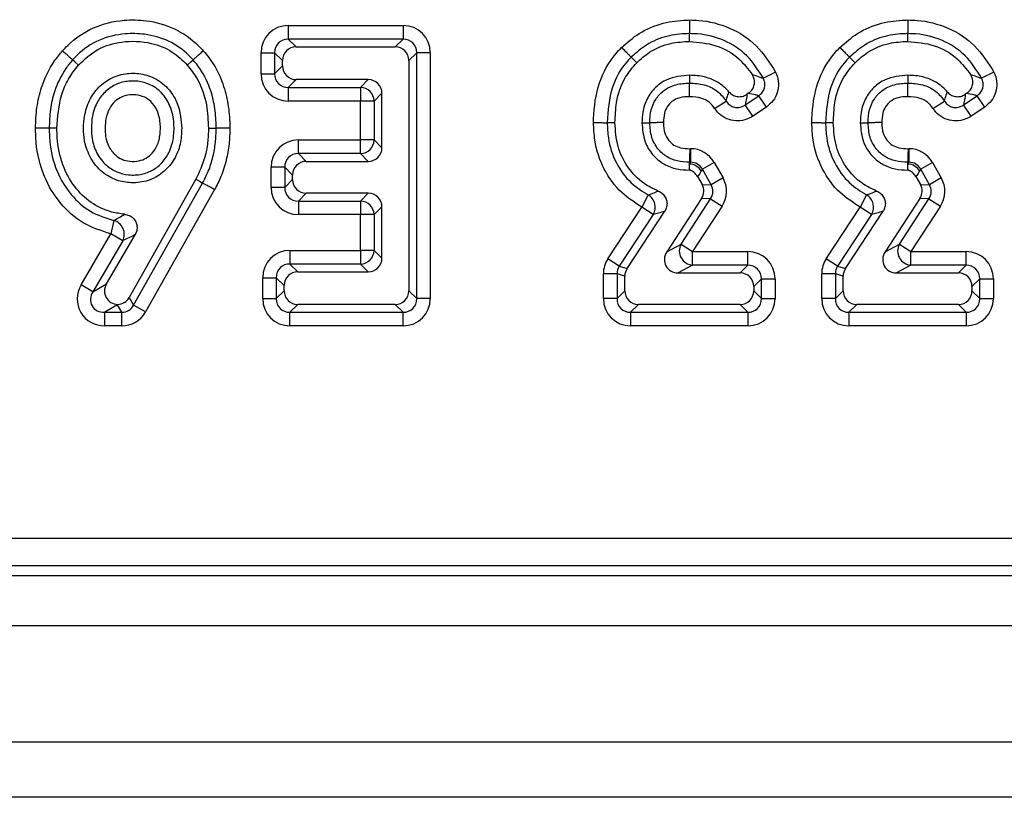
# Model space of a CAD drawing. Units: millimetres. Extents: x 75 to 2144, y 25 to 1460.
# Drawn here: x 880 to 915, y 770 to 798 of the extents above; entities that cross this region are included whole.
import ezdxf

# ---------------------------------------------------------------- set-up
doc = ezdxf.new("R2010")
doc.units = ezdxf.units.MM
doc.header["$LTSCALE"] = 5
doc.linetypes.add('SLD-Solid', pattern=[0])

msp = doc.modelspace()

# ---------------------------------------------------------------- linework, layer by layer
at = {"color": 7, "linetype": 'SLD-Solid', "lineweight": 25}
for p, q in [((889.41119, 797.4875), (893.54938, 797.4875)), ((889.41119, 797.4875), (889.41119, 796.9951)), ((893.54938, 797.4875), (893.54938, 796.9951)), ((889.41119, 796.9951), (889.69099, 796.7153)), ((893.54938, 796.9951), (889.41119, 796.9951)), ((893.26958, 796.7153), (893.54938, 796.9951)), ((888.42638, 796.5027), (888.91879, 796.5027)), ((888.42638, 795.74814), (888.42638, 796.5027)), ((889.19859, 796.2229), (888.91879, 796.5027)), ((888.91879, 796.5027), (888.91879, 795.74814)), ((889.69099, 796.7153), (893.26958, 796.7153)), ((894.04179, 796.5027), (893.76199, 796.2229)), ((894.04179, 787.63321), (894.04179, 796.5027)), ((894.53419, 796.5027), (894.04179, 796.5027)), ((894.53419, 796.5027), (894.53419, 787.63321)), ((888.91879, 795.74814), (889.19859, 796.02794)), ((889.19859, 796.02794), (889.19859, 796.2229)), ((893.76199, 796.2229), (893.76199, 787.91301)), ((888.42638, 795.74814), (888.91879, 795.74814)), ((903.88524, 795.69287), (903.88541, 795.41287)), ((906.98799, 795.80491), (906.54799, 795.58387)), ((911.76155, 795.69287), (911.76172, 795.41287)), ((914.8643, 795.80491), (914.4243, 795.58387)), ((889.69099, 795.53553), (889.41119, 795.25573)), ((892.29651, 795.53553), (889.69099, 795.53553)), ((892.01671, 795.25573), (892.29651, 795.53553)), ((889.41119, 795.25573), (892.01671, 795.25573)), ((889.41119, 795.25573), (889.41119, 794.76333)), ((892.01671, 795.25573), (892.01671, 794.76333)), ((892.78891, 795.04313), (892.50911, 794.76333)), ((892.78891, 793.0779), (892.78891, 795.04313)), ((905.89326, 794.62319), (906.38382, 794.95494)), ((906.01301, 795.04195), (905.95845, 795.00504)), ((906.65966, 794.54705), (906.38382, 794.95494)), ((913.76957, 794.62319), (914.26014, 794.95494)), ((913.88932, 795.04195), (913.83476, 795.00504)), ((914.53598, 794.54705), (914.26014, 794.95494)), ((892.01671, 794.76333), (889.41119, 794.76333)), ((892.50911, 794.76333), (892.01671, 794.76333)), ((892.01671, 793.3577), (892.01671, 794.76333)), ((892.50911, 794.76333), (892.50911, 793.3577)), ((904.79064, 794.49603), (905.20403, 794.76355)), ((906.1691, 794.2153), (905.89326, 794.62319)), ((912.66695, 794.49603), (913.08034, 794.76355)), ((914.04541, 794.2153), (913.76957, 794.62319)), ((906.65966, 794.54705), (906.1691, 794.2153)), ((914.53598, 794.54705), (914.04541, 794.2153)), ((902.17035, 793.98162), (902.4504, 793.9819)), ((910.04666, 793.98162), (910.32671, 793.9819)), ((889.77498, 792.86529), (889.77498, 793.3577)), ((889.77498, 793.3577), (892.01671, 793.3577)), ((892.01671, 792.86529), (892.01671, 793.3577)), ((892.50911, 793.3577), (892.01671, 793.3577)), ((892.50911, 793.3577), (892.78891, 793.0779)), ((889.77498, 792.86529), (890.05478, 792.58549)), ((892.01671, 792.86529), (889.77498, 792.86529)), ((892.29651, 792.58549), (892.01671, 792.86529)), ((903.89299, 793.04352), (903.92121, 793.04352)), ((903.92121, 793.04352), (903.92121, 792.55112)), ((911.76931, 793.04352), (911.79752, 793.04352)), ((911.79752, 793.04352), (911.79752, 792.55112)), ((890.05478, 792.58549), (892.29651, 792.58549)), ((903.87911, 792.27132), (903.88297, 792.48564)), ((903.88297, 792.48564), (903.88414, 792.55112)), ((903.88297, 792.48564), (903.92121, 792.55112)), ((903.92121, 792.55112), (903.88414, 792.55112)), ((904.77892, 792.54263), (904.35006, 792.30067)), ((904.77892, 792.54263), (905.09284, 791.98622)), ((911.75543, 792.27132), (911.75928, 792.48564)), ((911.75928, 792.48564), (911.76046, 792.55112)), ((911.75928, 792.48564), (911.79752, 792.55112)), ((911.79752, 792.55112), (911.76046, 792.55112)), ((912.65523, 792.54263), (912.22637, 792.30067)), ((912.65523, 792.54263), (912.96915, 791.98622)), ((889.28257, 792.37289), (888.79017, 792.37289)), ((888.79017, 791.64727), (888.79017, 792.37289)), ((889.56237, 792.09309), (889.28257, 792.37289)), ((889.28257, 792.37289), (889.28257, 791.64727)), ((904.35006, 792.30067), (904.31182, 792.23519)), ((904.66399, 791.74426), (904.35006, 792.30067)), ((912.22637, 792.30067), (912.18814, 792.23519)), ((912.5403, 791.74426), (912.22637, 792.30067)), ((886.07434, 791.93881), (883.66645, 787.67105)), ((883.82985, 787.39125), (886.31925, 791.80348)), ((889.28257, 791.64727), (889.56237, 791.92707)), ((889.56237, 791.92707), (889.56237, 792.09309)), ((904.1766, 792.03871), (904.33676, 791.75484)), ((904.33676, 791.75484), (904.66399, 791.74426)), ((905.09284, 791.98622), (904.66399, 791.74426)), ((912.05291, 792.03871), (912.21307, 791.75484)), ((912.21307, 791.75484), (912.5403, 791.74426)), ((912.96915, 791.98622), (912.5403, 791.74426)), ((886.75024, 791.56532), (884.2587, 787.14929)), ((889.28257, 791.64727), (888.79017, 791.64727)), ((890.05478, 791.43466), (889.77498, 791.15486)), ((892.29651, 791.43466), (890.05478, 791.43466)), ((892.01671, 791.15486), (892.29651, 791.43466)), ((889.77498, 791.15486), (892.01671, 791.15486)), ((889.77498, 791.15486), (889.77498, 790.66246)), ((892.01671, 791.15486), (892.01671, 790.66246)), ((902.39534, 791.37234), (902.16598, 790.93661)), ((904.32024, 791.24373), (903.06359, 789.31852)), ((903.58036, 789.59832), (904.64747, 791.23315)), ((904.64747, 791.23315), (904.32024, 791.24373)), ((904.64747, 791.23315), (905.0598, 790.96401)), ((910.27165, 791.37234), (910.04229, 790.93661)), ((912.19655, 791.24373), (910.9399, 789.31852)), ((911.45667, 789.59832), (912.52378, 791.23315)), ((912.52378, 791.23315), (912.19655, 791.24373)), ((912.52378, 791.23315), (912.93612, 790.96401)), ((892.78891, 790.94226), (892.50911, 790.66246)), ((892.78891, 789.09278), (892.78891, 790.94226)), ((900.93853, 789.06841), (902.16598, 790.93661)), ((901.62986, 788.71434), (902.99063, 790.78546)), ((902.5775, 790.66623), (902.16598, 790.93661)), ((905.0598, 790.96401), (903.99269, 789.32917)), ((908.81484, 789.06841), (910.04229, 790.93661)), ((909.50617, 788.71434), (910.86694, 790.78546)), ((910.45382, 790.66623), (910.04229, 790.93661)), ((912.93612, 790.96401), (911.86901, 789.32917)), ((883.115, 790.45223), (883.01062, 789.97102)), ((892.01671, 790.66246), (889.77498, 790.66246)), ((892.01671, 789.37258), (892.01671, 790.66246)), ((892.50911, 790.66246), (892.01671, 790.66246)), ((892.50911, 790.66246), (892.50911, 789.37258)), ((902.5775, 790.66623), (901.35006, 788.79803)), ((910.45382, 790.66623), (909.22637, 788.79803)), ((881.93847, 788.12852), (883.01062, 789.97102)), ((883.43622, 789.72337), (882.36407, 787.88087)), ((882.85061, 788.16066), (883.88527, 789.93875)), ((883.43622, 789.72337), (883.01062, 789.97102)), ((889.47113, 789.37258), (892.01671, 789.37258)), ((889.47113, 789.37258), (889.47113, 788.88018)), ((892.01671, 789.37258), (892.01671, 788.88018)), ((892.50911, 789.37258), (892.01671, 789.37258)), ((892.50911, 789.37258), (892.78891, 789.09278)), ((903.06359, 789.31852), (903.58036, 789.59832)), ((903.58036, 789.59832), (903.99269, 789.32917)), ((903.99269, 788.83677), (903.99269, 789.32917)), ((903.99269, 789.32917), (905.98659, 789.32917)), ((905.98659, 788.83677), (905.98659, 789.32917)), ((910.9399, 789.31852), (911.45667, 789.59832)), ((911.45667, 789.59832), (911.86901, 789.32917)), ((911.86901, 788.83677), (911.86901, 789.32917)), ((911.86901, 789.32917), (913.8629, 789.32917)), ((913.8629, 788.83677), (913.8629, 789.32917)), ((901.35006, 788.79803), (900.93853, 789.06841)), ((909.22637, 788.79803), (908.81484, 789.06841)), ((889.47113, 788.88018), (889.75093, 788.60038)), ((892.01671, 788.88018), (889.47113, 788.88018)), ((889.75093, 788.60038), (892.29651, 788.60038)), ((892.29651, 788.60038), (892.01671, 788.88018)), ((901.35006, 788.79803), (901.62986, 788.71434)), ((903.99269, 788.83677), (903.47593, 788.55697)), ((903.47593, 788.55697), (905.70679, 788.55697)), ((905.98659, 788.83677), (903.99269, 788.83677)), ((905.70679, 788.55697), (905.98659, 788.83677)), ((909.22637, 788.79803), (909.50617, 788.71434)), ((911.86901, 788.83677), (911.35224, 788.55697)), ((911.35224, 788.55697), (913.5831, 788.55697)), ((913.8629, 788.83677), (911.86901, 788.83677)), ((913.5831, 788.55697), (913.8629, 788.83677)), ((888.48633, 788.38777), (888.97873, 788.38777)), ((888.48633, 787.63321), (888.48633, 788.38777)), ((889.25853, 788.10797), (888.97873, 788.38777)), ((888.97873, 788.38777), (888.97873, 787.63321)), ((900.77678, 787.63321), (900.77678, 788.52765)), ((901.26918, 788.52765), (900.77678, 788.52765)), ((901.26918, 788.52765), (901.26918, 787.63321)), ((901.54898, 788.44395), (901.26918, 788.52765)), ((901.54898, 787.91301), (901.54898, 788.44395)), ((906.47899, 788.34437), (906.19919, 788.06457)), ((906.47899, 787.63321), (906.47899, 788.34437)), ((906.47899, 788.34437), (906.97139, 788.34437)), ((906.97139, 788.34437), (906.97139, 787.63321)), ((908.65309, 787.63321), (908.65309, 788.52765)), ((909.14549, 788.52765), (908.65309, 788.52765)), ((909.14549, 788.52765), (909.14549, 787.63321)), ((909.42529, 788.44395), (909.14549, 788.52765)), ((909.42529, 787.91301), (909.42529, 788.44395)), ((914.3553, 788.34437), (914.0755, 788.06457)), ((914.3553, 787.63321), (914.3553, 788.34437)), ((914.3553, 788.34437), (914.84771, 788.34437)), ((914.84771, 788.34437), (914.84771, 787.63321)), ((882.36407, 787.88087), (881.93847, 788.12852)), ((882.36407, 787.88087), (882.85061, 788.16066)), ((888.97873, 787.63321), (889.25853, 787.91301)), ((889.25853, 787.91301), (889.25853, 788.10797)), ((893.76199, 787.91301), (894.04179, 787.63321)), ((901.26918, 787.63321), (901.54898, 787.91301)), ((906.19919, 788.06457), (906.19919, 787.91301)), ((906.19919, 787.91301), (906.47899, 787.63321)), ((909.14549, 787.63321), (909.42529, 787.91301)), ((914.0755, 788.06457), (914.0755, 787.91301)), ((914.0755, 787.91301), (914.3553, 787.63321)), ((883.66645, 787.67105), (883.82985, 787.39125)), ((888.48633, 787.63321), (888.97873, 787.63321)), ((894.53419, 787.63321), (894.04179, 787.63321)), ((901.26918, 787.63321), (900.77678, 787.63321)), ((906.47899, 787.63321), (906.97139, 787.63321)), ((909.14549, 787.63321), (908.65309, 787.63321)), ((914.3553, 787.63321), (914.84771, 787.63321)), ((883.2473, 787.40399), (882.78966, 787.14081)), ((882.78966, 787.14081), (883.40099, 787.14081)), ((882.78966, 786.6484), (882.78966, 787.14081)), ((883.40099, 787.14081), (883.2473, 787.40399)), ((883.40099, 786.6484), (883.40099, 787.14081)), ((884.2587, 787.14929), (883.82985, 787.39125)), ((889.75093, 787.42061), (889.47113, 787.14081)), ((889.47113, 787.14081), (893.54938, 787.14081)), ((889.47113, 786.6484), (889.47113, 787.14081)), ((893.26958, 787.42061), (889.75093, 787.42061)), ((893.54938, 787.14081), (893.26958, 787.42061)), ((893.54938, 786.6484), (893.54938, 787.14081)), ((902.04138, 787.42061), (901.76158, 787.14081)), ((901.76158, 787.14081), (905.98659, 787.14081)), ((901.76158, 787.14081), (901.76158, 786.6484)), ((905.70679, 787.42061), (902.04138, 787.42061)), ((905.98659, 787.14081), (905.70679, 787.42061)), ((905.98659, 787.14081), (905.98659, 786.6484)), ((909.9177, 787.42061), (909.6379, 787.14081)), ((909.6379, 787.14081), (913.8629, 787.14081)), ((909.6379, 787.14081), (909.6379, 786.6484)), ((913.5831, 787.42061), (909.9177, 787.42061)), ((913.8629, 787.14081), (913.5831, 787.42061)), ((913.8629, 787.14081), (913.8629, 786.6484)), ((883.40099, 786.6484), (882.78966, 786.6484)), ((893.54938, 786.6484), (889.47113, 786.6484)), ((905.98659, 786.6484), (901.76158, 786.6484)), ((913.8629, 786.6484), (909.6379, 786.6484)), ((839.082, 778.98834), (1137.77445, 778.98834)), ((1137.77445, 777.99214), (839.082, 777.99214)), ((838.72442, 777.63456), (1138.13203, 777.63456)), ((238.92823, 775.83456), (1237.92823, 775.83456)), ((238.92823, 771.63456), (1237.92823, 771.63456)), ((1226.42823, 769.63456), (230.42823, 769.63456))]:
    msp.add_line(p, q, dxfattribs=at)
at = {"color": 7, "linetype": 'SLD-Solid', "lineweight": 25, "flags": 128}
for points in [[(903.88778, 796.91572), (903.88662, 797.09208), (903.88594, 797.19558)], [(911.76409, 796.91572), (911.76293, 797.09208), (911.76225, 797.19558)], [(881.83938, 796.06307), (881.70731, 796.18002), (881.62981, 796.24865)], [(885.76641, 796.06203), (885.89798, 796.1795), (885.9752, 796.24844)], [(901.98024, 796.14593), (901.85596, 796.27106), (901.78302, 796.34449)], [(909.85656, 796.14593), (909.73227, 796.27106), (909.65934, 796.34449)], [(901.1956, 793.98131), (901.01924, 793.98164), (900.91574, 793.98183)], [(909.07191, 793.98131), (908.89555, 793.98164), (908.79206, 793.98183)], [(881.06398, 793.78013), (880.88761, 793.7808), (880.78412, 793.7812)], [(886.53052, 793.78218), (886.70687, 793.78182), (886.81036, 793.78162)], [(886.07434, 791.93881), (886.22868, 791.85353), (886.31925, 791.80348)]]:
    msp.add_lwpolyline(points, dxfattribs=at)
at = {"color": 7, "linetype": 'SLD-Solid', "lineweight": 25}
for centre, radius, start, end in [((891.99891, 794.74553), 0.51051, 1.99808, 88.00192), ((891.99891, 793.3755), 0.51051, 271.99808, 358.00192), ((903.87346, 791.97696), 0.50877, 30.501993, 88.929494), ((911.74977, 791.97696), 0.50877, 30.501993, 88.929494), ((891.99891, 790.64466), 0.51051, 1.99808, 88.00192), ((902.13972, 790.92984), 0.51103, 328.946411, 59.985695), ((910.01603, 790.92984), 0.51103, 328.946411, 59.985695), ((882.98038, 789.95769), 0.51254, 332.794234, 74.7729), ((891.99891, 789.39038), 0.51051, 271.99808, 358.00192), ((904.03258, 789.35077), 0.51555, 151.303442, 265.562743), ((911.90889, 789.35077), 0.51555, 151.303442, 265.562743)]:
    msp.add_arc(centre, radius, start, end, dxfattribs=at)
for centre, major_axis, ratio, start_param, end_param in [((889.44181, 796.47208), (-0.72876, 0.72876), 0.97028753, 5.51286627, 7.05350434), ((893.51876, 796.47208), (0.72876, 0.72876), 0.97028753, 5.51286627, 7.05350434), ((889.44181, 796.47208), (0.38571, -0.38571), 0.91662628, 2.37127362, 3.91191169), ((893.51876, 796.47208), (0.38571, 0.38571), 0.91662628, 5.51286627, 7.05350434), ((889.7063, 796.20759), (-0.36438, 0.36438), 0.97028753, 5.51286627, 7.05350434), ((893.25427, 796.20759), (0.36438, 0.36438), 0.97028753, 5.51286627, 7.05350434), ((889.7063, 796.04325), (-0.36438, -0.36438), 0.97028753, 5.51286627, 7.05350434), ((889.44181, 795.77875), (-0.72876, -0.72876), 0.97028753, 5.51286627, 7.05350434), ((889.44181, 795.77875), (0.38571, 0.38571), 0.91662628, 2.37127362, 3.91191169), ((892.2812, 795.02782), (0.36438, 0.36438), 0.97028753, 5.51286627, 7.05350434), ((889.8056, 792.34227), (-0.72876, 0.72876), 0.97028753, 5.51286627, 7.05350434), ((889.8056, 792.34227), (0.38571, -0.38571), 0.91662628, 2.37127362, 3.91191169), ((892.2812, 793.09321), (0.36438, -0.36438), 0.97028753, 5.51286627, 7.05350434), ((903.90332, 792.02809), (0.5147, 0.88135), 0.97978282, 5.7634746, 6.80289601), ((911.77964, 792.02809), (0.5147, 0.88135), 0.97978282, 5.7634746, 6.80289601), ((890.07009, 792.07778), (-0.36438, 0.36438), 0.97028753, 5.51286627, 7.05350434), ((903.90332, 792.02809), (0.26765, 0.45831), 0.94207565, 5.7634746, 6.80289601), ((911.77964, 792.02809), (0.26765, 0.45831), 0.94207565, 5.7634746, 6.80289601), ((890.07009, 791.94238), (-0.36438, -0.36438), 0.97028753, 5.51286627, 7.05350434), ((903.89, 791.51346), (0.51026, -0.01649), 0.97937171, 5.74640517, 6.81996545), ((904.19932, 791.50346), (1.02053, -0.03298), 0.97937171, 5.74640517, 6.81996545), ((911.76631, 791.51346), (0.51026, -0.01649), 0.97937171, 5.74640517, 6.81996545), ((912.07563, 791.50346), (1.02053, -0.03298), 0.97937171, 5.74640517, 6.81996545), ((889.8056, 791.67789), (-0.72876, -0.72876), 0.97028753, 5.51286627, 7.05350434), ((889.8056, 791.67789), (0.38571, 0.38571), 0.91662628, 2.37127362, 3.91191169), ((892.2812, 790.92695), (0.36438, 0.36438), 0.97028753, 5.51286627, 7.05350434), ((904.19932, 791.50346), (0.5311, -0.01717), 0.94095167, 5.74640517, 6.81996545), ((912.07563, 791.50346), (0.5311, -0.01717), 0.94095167, 5.74640517, 6.81996545), ((889.50175, 788.35715), (-0.72876, 0.72876), 0.97028753, 5.51286627, 7.05350434), ((903.5042, 789.06468), (-0.46887, -0.25387), 0.93776048, 5.23601045, 7.33036017), ((905.95597, 788.31375), (0.72876, 0.72876), 0.97028753, 5.51286627, 7.05350434), ((911.38052, 789.06468), (-0.46887, -0.25387), 0.93776048, 5.23601045, 7.33036017), ((913.83228, 788.31375), (0.72876, 0.72876), 0.97028753, 5.51286627, 7.05350434), ((892.2812, 789.10809), (0.36438, -0.36438), 0.97028753, 5.51286627, 7.05350434), ((901.7922, 788.51849), (-0.97415, 0.29139), 0.98348198, 5.99707888, 6.56929173), ((909.66852, 788.51849), (-0.97415, 0.29139), 0.98348198, 5.99707888, 6.56929173), ((889.50175, 788.35715), (0.38571, -0.38571), 0.91662628, 2.37127362, 3.91191169), ((889.76624, 788.09266), (-0.36438, 0.36438), 0.97028753, 5.51286627, 7.05350434), ((901.7922, 788.51849), (0.50303, -0.15047), 0.95228217, 2.85548623, 3.42769908), ((902.05669, 788.43938), (-0.48707, 0.14569), 0.98348198, 5.99707888, 6.56929173), ((905.69148, 788.04926), (0.36438, 0.36438), 0.97028753, 5.51286627, 7.05350434), ((905.95597, 788.31375), (0.38571, 0.38571), 0.91662628, 5.51286627, 7.05350434), ((909.66852, 788.51849), (0.50303, -0.15047), 0.95228217, 2.85548623, 3.42769908), ((909.93301, 788.43938), (-0.48707, 0.14569), 0.98348198, 5.99707888, 6.56929173), ((913.56779, 788.04926), (0.36438, 0.36438), 0.97028753, 5.51286627, 7.05350434), ((913.83228, 788.31375), (0.38571, 0.38571), 0.91662628, 5.51286627, 7.05350434), ((882.8429, 787.66383), (-0.9195, -0.52879), 0.94276634, 5.26012512, 7.30624549), ((882.8429, 787.66383), (0.51087, 0.29379), 0.84842823, 2.11853247, 4.16465284), ((883.30282, 787.92832), (-0.45975, -0.26439), 0.94276634, 5.26012512, 7.26854544), ((889.76624, 787.92832), (-0.36438, -0.36438), 0.97028753, 5.51286627, 7.05350434), ((893.25427, 787.92832), (0.36438, -0.36438), 0.97028753, 5.51286627, 7.05350434), ((902.05669, 787.92832), (-0.36438, -0.36438), 0.97028753, 5.51286627, 7.05350434), ((905.69148, 787.92832), (0.36438, -0.36438), 0.97028753, 5.51286627, 7.05350434), ((909.93301, 787.92832), (-0.36438, -0.36438), 0.97028753, 5.51286627, 7.05350434), ((913.56779, 787.92832), (0.36438, -0.36438), 0.97028753, 5.51286627, 7.05350434), ((883.22866, 787.92832), (0.25735, -0.44068), 0.9797829, 5.8011779, 6.80289276), ((889.50175, 787.66383), (-0.72876, -0.72876), 0.97028753, 5.51286627, 7.05350434), ((889.50175, 787.66383), (0.38571, 0.38571), 0.91662628, 2.37127362, 3.91191169), ((893.51876, 787.66383), (0.38571, -0.38571), 0.91662628, 5.51286627, 7.05350434), ((893.51876, 787.66383), (0.72876, -0.72876), 0.97028753, 5.51286627, 7.05350434), ((901.7922, 787.66383), (-0.72876, -0.72876), 0.97028753, 5.51286627, 7.05350434), ((901.7922, 787.66383), (0.38571, 0.38571), 0.91662628, 2.37127362, 3.91191169), ((905.95597, 787.66383), (0.38571, -0.38571), 0.91662628, 5.51286627, 7.05350434), ((905.95597, 787.66383), (0.72876, -0.72876), 0.97028753, 5.51286627, 7.05350434), ((909.66852, 787.66383), (-0.72876, -0.72876), 0.97028753, 5.51286627, 7.05350434), ((909.66852, 787.66383), (0.38571, 0.38571), 0.91662628, 2.37127362, 3.91191169), ((913.83228, 787.66383), (0.38571, -0.38571), 0.91662628, 5.51286627, 7.05350434), ((913.83228, 787.66383), (0.72876, -0.72876), 0.97028753, 5.51286627, 7.05350434), ((883.2473, 787.89639), (0.17559, 0.65959), 0.25884666, 3.94100516, 3.97870521), ((883.38311, 787.66383), (-0.26765, 0.45832), 0.94207586, 2.6218852, 3.66130011), ((883.38311, 787.66383), (0.51469, -0.88135), 0.9797829, 5.76347785, 6.80289276)]:
    msp.add_ellipse(centre, major_axis=major_axis, ratio=ratio, start_param=start_param, end_param=end_param, dxfattribs=at)
for points, knots in [([(881.261, 796.57525), (881.32349, 796.64194), (881.6414, 796.98119), (882.35814, 797.47015), (883.37231, 797.70598), (884.37711, 797.68685), (885.32926, 797.422), (885.98692, 796.95645), (886.28511, 796.63793), (886.34264, 796.57649)], [0, 0, 0, 0, 0.04808397, 0.244594, 0.44484409, 0.58543502, 0.77046058, 0.95571829, 1, 1, 1, 1]), ([(901.43594, 796.69391), (901.64008, 796.8746), (902.08069, 797.26462), (902.9017, 797.60394), (903.53262, 797.67872), (903.84922, 797.6872), (903.88268, 797.68809)], [0, 0, 0, 0, 0.300688196, 0.64903372, 0.962913034, 1, 1, 1, 1]), ([(903.88268, 797.68809), (903.996, 797.68538), (904.49014, 797.67356), (905.35532, 797.44965), (906.3609, 796.80881), (906.77739, 796.14205), (906.98799, 795.80491)], [0, 0, 0, 0, 0.089093528, 0.388478416, 0.690797158, 1, 1, 1, 1]), ([(903.88268, 797.68809), (903.88272, 797.681), (903.88315, 797.61723), (903.88394, 797.49733), (903.8849, 797.3521), (903.88563, 797.2412), (903.88584, 797.21079), (903.88594, 797.19558)], [0, 0, 0, 0, 0.03062124, 0.27535514, 0.51692707, 0.75846285, 1, 1, 1, 1]), ([(909.31226, 796.69391), (909.51639, 796.8746), (909.95701, 797.26462), (910.77801, 797.60394), (911.40894, 797.67872), (911.72553, 797.6872), (911.75899, 797.68809)], [0, 0, 0, 0, 0.3006882, 0.64903372, 0.96291303, 1, 1, 1, 1]), ([(911.75899, 797.68809), (911.87232, 797.68538), (912.36646, 797.67356), (913.23163, 797.44965), (914.23721, 796.80881), (914.65371, 796.14205), (914.8643, 795.80491)], [0, 0, 0, 0, 0.08909353, 0.38847842, 0.69079716, 1, 1, 1, 1]), ([(911.75899, 797.68809), (911.75904, 797.681), (911.75946, 797.61723), (911.76025, 797.49733), (911.76121, 797.3521), (911.76195, 797.2412), (911.76215, 797.21079), (911.76225, 797.19558)], [0, 0, 0, 0, 0.03062124, 0.27535514, 0.51692707, 0.75846285, 1, 1, 1, 1]), ([(885.9752, 796.24844), (885.92427, 796.30287), (885.67057, 796.57403), (885.1112, 796.9704), (884.29633, 797.19535), (883.43377, 797.21117), (882.56527, 797.01207), (881.95502, 796.59585), (881.68469, 796.30724), (881.62981, 796.24865)], [0, 0, 0, 0, 0.04587096, 0.22852463, 0.41263727, 0.55701835, 0.75663747, 0.95059885, 1, 1, 1, 1]), ([(903.88594, 797.19558), (903.85678, 797.19479), (903.58162, 797.18735), (903.03924, 797.12544), (902.33392, 796.83407), (901.95824, 796.50021), (901.78302, 796.34449)], [0, 0, 0, 0, 0.037610853, 0.354973503, 0.699163365, 1, 1, 1, 1]), ([(906.54799, 795.58387), (906.36797, 795.87285), (906.0122, 796.44399), (905.15009, 796.99265), (904.40797, 797.18325), (903.98344, 797.19328), (903.88594, 797.19558)], [0, 0, 0, 0, 0.3089467, 0.61060473, 0.9105689, 1, 1, 1, 1]), ([(911.76225, 797.19558), (911.73309, 797.19479), (911.45793, 797.18735), (910.91556, 797.12544), (910.21023, 796.83407), (909.83455, 796.50021), (909.65934, 796.34449)], [0, 0, 0, 0, 0.03761085, 0.3549735, 0.69916337, 1, 1, 1, 1]), ([(914.4243, 795.58387), (914.24429, 795.87285), (913.88851, 796.44399), (913.0264, 796.99265), (912.28428, 797.18325), (911.85975, 797.19328), (911.76225, 797.19558)], [0, 0, 0, 0, 0.3089467, 0.61060473, 0.9105689, 1, 1, 1, 1]), ([(881.83938, 796.06307), (882.0609, 796.26988), (882.50557, 796.68503), (883.45516, 796.95079), (884.39601, 796.91506), (885.22533, 796.59065), (885.59402, 796.23045), (885.76641, 796.06203)], [0, 0, 0, 0, 0.20392289, 0.40934955, 0.65133047, 0.83696875, 1, 1, 1, 1]), ([(901.98024, 796.14593), (902.12796, 796.27842), (902.48355, 796.59734), (903.1547, 796.87451), (903.66063, 796.90295), (903.88778, 796.91572)], [0, 0, 0, 0, 0.28138198, 0.67735204, 1, 1, 1, 1]), ([(903.88778, 796.91572), (904.20873, 796.88666), (904.85304, 796.82833), (905.65489, 796.36591), (906.0006, 795.9137), (906.14973, 795.71864)], [0, 0, 0, 0, 0.36078538, 0.72426754, 1, 1, 1, 1]), ([(909.85656, 796.14593), (910.00427, 796.27842), (910.35986, 796.59734), (911.03101, 796.87451), (911.53694, 796.90295), (911.76409, 796.91572)], [0, 0, 0, 0, 0.28138198, 0.67735204, 1, 1, 1, 1]), ([(911.76409, 796.91572), (912.08505, 796.88666), (912.72935, 796.82833), (913.5312, 796.36591), (913.87692, 795.9137), (914.02605, 795.71864)], [0, 0, 0, 0, 0.36078538, 0.72426754, 1, 1, 1, 1]), ([(880.29161, 793.78307), (880.30087, 794.03431), (880.31918, 794.53111), (880.51455, 795.36401), (880.83991, 796.06018), (881.16309, 796.45548), (881.261, 796.57525)], [0, 0, 0, 0, 0.24934719, 0.49306539, 0.84641501, 1, 1, 1, 1]), ([(881.62981, 796.24865), (881.61843, 796.25873), (881.59566, 796.2789), (881.51262, 796.35243), (881.40321, 796.44931), (881.31327, 796.52896), (881.26551, 796.57125), (881.261, 796.57525)], [0, 0, 0, 0, 0.2415001, 0.48299759, 0.72456431, 0.9739702, 1, 1, 1, 1]), ([(885.9752, 796.24844), (885.98654, 796.25857), (886.00923, 796.27882), (886.09196, 796.35269), (886.20066, 796.44973), (886.2902, 796.52966), (886.33777, 796.57214), (886.34264, 796.57649)], [0, 0, 0, 0, 0.241522554, 0.483043197, 0.72461442, 0.971844518, 1, 1, 1, 1]), ([(886.34264, 796.57649), (886.41082, 796.49585), (886.71099, 796.14089), (887.04409, 795.494), (887.25275, 794.66082), (887.29847, 794.1187), (887.30225, 793.82556), (887.30283, 793.78063)], [0, 0, 0, 0, 0.1048841, 0.46172016, 0.70870008, 0.95535418, 1, 1, 1, 1]), ([(900.42324, 793.98276), (900.42418, 794.02982), (900.43386, 794.51478), (900.55571, 795.40348), (901.015, 796.2568), (901.36378, 796.61898), (901.43594, 796.69391)], [0, 0, 0, 0, 0.04766206, 0.49117992, 0.89472838, 1, 1, 1, 1]), ([(901.43594, 796.69391), (901.44117, 796.68865), (901.48611, 796.64341), (901.57056, 796.55839), (901.67272, 796.45554), (901.75088, 796.37686), (901.77231, 796.35528), (901.78302, 796.34449)], [0, 0, 0, 0, 0.03199765, 0.27534657, 0.51691755, 0.7584582, 1, 1, 1, 1]), ([(908.29955, 793.98276), (908.30049, 794.02982), (908.31017, 794.51478), (908.43203, 795.40348), (908.89132, 796.2568), (909.2401, 796.61898), (909.31226, 796.69391)], [0, 0, 0, 0, 0.04766206, 0.49117992, 0.89472838, 1, 1, 1, 1]), ([(909.31226, 796.69391), (909.31748, 796.68865), (909.36242, 796.64341), (909.44687, 796.55839), (909.54903, 796.45554), (909.62719, 796.37686), (909.64862, 796.35528), (909.65934, 796.34449)], [0, 0, 0, 0, 0.03199765, 0.27534657, 0.51691755, 0.7584582, 1, 1, 1, 1]), ([(881.62981, 796.24865), (881.54508, 796.14511), (881.26463, 795.8024), (880.98076, 795.19358), (880.80829, 794.45568), (880.79229, 794.00935), (880.78412, 793.7812)], [0, 0, 0, 0, 0.15049899, 0.49813759, 0.74346369, 1, 1, 1, 1]), ([(881.06398, 793.78013), (881.09215, 794.1917), (881.13417, 794.80546), (881.45925, 795.57032), (881.71086, 795.89647), (881.83938, 796.06307)], [0, 0, 0, 0, 0.49892242, 0.74404495, 1, 1, 1, 1]), ([(885.76641, 796.06203), (885.89131, 795.90199), (886.22271, 795.47737), (886.48791, 794.67845), (886.51716, 794.06315), (886.53052, 793.78218)], [0, 0, 0, 0, 0.2473605, 0.65631657, 1, 1, 1, 1]), ([(886.81036, 793.78162), (886.80982, 793.82285), (886.80637, 794.08855), (886.76574, 794.5745), (886.58296, 795.30772), (886.29423, 795.87152), (886.03493, 796.17786), (885.9752, 796.24844)], [0, 0, 0, 0, 0.04650471, 0.29968158, 0.54758736, 0.895773, 1, 1, 1, 1]), ([(901.78302, 796.34449), (901.72027, 796.2794), (901.4235, 795.97159), (900.99744, 795.18999), (900.94511, 794.4161), (900.91574, 793.98183)], [0, 0, 0, 0, 0.10529149, 0.49792674, 1, 1, 1, 1]), ([(901.1956, 793.98131), (901.20611, 794.22314), (901.23064, 794.78731), (901.47713, 795.5628), (901.83476, 795.97731), (901.98024, 796.14593)], [0, 0, 0, 0, 0.30797909, 0.71848269, 1, 1, 1, 1]), ([(909.65934, 796.34449), (909.59658, 796.2794), (909.29982, 795.97159), (908.87376, 795.18999), (908.82142, 794.4161), (908.79206, 793.98183)], [0, 0, 0, 0, 0.10529149, 0.49792674, 1, 1, 1, 1]), ([(909.07191, 793.98131), (909.08242, 794.22314), (909.10695, 794.78731), (909.35344, 795.5628), (909.71107, 795.97731), (909.85656, 796.14593)], [0, 0, 0, 0, 0.30797909, 0.71848269, 1, 1, 1, 1]), ([(885.56783, 793.7836), (885.54309, 794.07661), (885.50094, 794.57577), (885.13381, 795.19081), (884.66539, 795.58688), (884.09917, 795.7702), (883.51553, 795.77243), (882.9586, 795.59485), (882.50165, 795.22131), (882.17476, 794.72208), (882.00027, 794.03289), (882.02258, 793.29582), (882.30149, 792.61063), (882.72485, 792.13821), (883.25842, 791.86184), (883.84379, 791.78691), (884.4314, 791.88056), (884.9446, 792.19635), (885.31993, 792.64883), (885.5353, 793.19707), (885.5571, 793.5901), (885.56783, 793.7836)], [0, 0, 0, 0, 0.07351895, 0.12524299, 0.1771061, 0.22577832, 0.27290548, 0.32324521, 0.3706416, 0.41982007, 0.47193205, 0.54876087, 0.60245227, 0.65639759, 0.70613757, 0.75135227, 0.80408861, 0.85378965, 0.90060559, 0.95106403, 1, 1, 1, 1]), ([(903.88524, 795.69287), (903.6035, 795.66721), (903.15219, 795.62611), (902.636, 795.26726), (902.33307, 794.8552), (902.18926, 794.4049), (902.17599, 794.10798), (902.17035, 793.98162)], [0, 0, 0, 0, 0.30546762, 0.48932558, 0.67304957, 0.86085641, 1, 1, 1, 1]), ([(905.3057, 795.09608), (905.26921, 795.13706), (905.09788, 795.32954), (904.71715, 795.56811), (904.25021, 795.67987), (903.97861, 795.68954), (903.88524, 795.69287)], [0, 0, 0, 0, 0.10364734, 0.48674262, 0.82353368, 1, 1, 1, 1]), ([(906.01301, 795.04195), (906.05623, 795.07765), (906.14269, 795.1491), (906.21782, 795.30255), (906.23923, 795.46799), (906.21044, 795.61199), (906.1666, 795.68901), (906.14973, 795.71864)], [0, 0, 0, 0, 0.21848934, 0.43713585, 0.65236912, 0.8662868, 1, 1, 1, 1]), ([(906.14973, 795.71864), (906.15597, 795.71665), (906.24907, 795.68701), (906.38467, 795.63846), (906.50574, 795.59799), (906.54799, 795.58387)], [0, 0, 0, 0, 0.04463286, 0.66663987, 1, 1, 1, 1]), ([(906.98799, 795.80491), (907.00125, 795.77648), (907.06067, 795.64913), (907.11164, 795.3982), (907.06802, 795.06711), (906.91824, 794.76084), (906.74584, 794.6183), (906.65966, 794.54705)], [0, 0, 0, 0, 0.06650745, 0.29795335, 0.53003396, 0.76508713, 1, 1, 1, 1]), ([(911.76155, 795.69287), (911.47981, 795.66721), (911.0285, 795.62611), (910.51231, 795.26726), (910.20938, 794.8552), (910.06557, 794.4049), (910.05231, 794.10798), (910.04666, 793.98162)], [0, 0, 0, 0, 0.30546762, 0.48932558, 0.67304957, 0.86085641, 1, 1, 1, 1]), ([(913.18201, 795.09608), (913.14552, 795.13706), (912.97419, 795.32954), (912.59346, 795.56811), (912.12652, 795.67987), (911.85493, 795.68954), (911.76155, 795.69287)], [0, 0, 0, 0, 0.103647341, 0.48674262, 0.823533676, 1, 1, 1, 1]), ([(913.88932, 795.04195), (913.93254, 795.07765), (914.019, 795.1491), (914.09413, 795.30255), (914.11555, 795.46799), (914.08675, 795.61199), (914.04291, 795.68901), (914.02605, 795.71864)], [0, 0, 0, 0, 0.21848934, 0.43713585, 0.65236912, 0.8662868, 1, 1, 1, 1]), ([(914.02605, 795.71864), (914.03228, 795.71665), (914.12539, 795.68701), (914.26098, 795.63846), (914.38205, 795.59799), (914.4243, 795.58387)], [0, 0, 0, 0, 0.04463286, 0.66663987, 1, 1, 1, 1]), ([(914.8643, 795.80491), (914.87756, 795.77648), (914.93698, 795.64913), (914.98795, 795.3982), (914.94433, 795.06711), (914.79455, 794.76084), (914.62215, 794.6183), (914.53598, 794.54705)], [0, 0, 0, 0, 0.06650745, 0.29795335, 0.53003396, 0.76508713, 1, 1, 1, 1]), ([(882.30644, 793.78142), (882.31266, 793.92642), (882.3271, 794.26345), (882.49938, 794.73543), (882.81451, 795.13397), (883.20427, 795.39422), (883.65008, 795.49691), (884.11891, 795.47759), (884.59929, 795.29799), (884.99031, 794.91702), (885.24014, 794.39435), (885.29778, 793.91412), (885.27561, 793.4136), (885.16761, 792.96854), (884.88796, 792.54461), (884.54011, 792.25626), (884.11227, 792.09744), (883.65801, 792.07912), (883.20997, 792.18254), (882.80297, 792.45112), (882.48078, 792.8702), (882.32353, 793.34831), (882.31137, 793.65639), (882.30644, 793.78142)], [0, 0, 0, 0, 0.0430419, 0.10004202, 0.14578485, 0.19226525, 0.2364178, 0.27953764, 0.33036736, 0.38517833, 0.4374399, 0.49984278, 0.52663724, 0.58653446, 0.63314714, 0.67534796, 0.71878993, 0.76634728, 0.80867604, 0.85345649, 0.90849445, 0.9628669, 1, 1, 1, 1]), ([(902.4504, 793.9819), (902.4592, 794.13928), (902.47553, 794.43125), (902.64944, 794.83492), (902.94883, 795.17101), (903.38816, 795.38439), (903.72127, 795.40347), (903.88541, 795.41287)], [0, 0, 0, 0, 0.20539781, 0.38105048, 0.56500758, 0.78565488, 1, 1, 1, 1]), ([(903.88541, 795.41287), (903.90726, 795.41211), (904.10802, 795.40514), (904.46531, 795.35977), (904.91696, 795.13439), (905.10863, 794.88678), (905.20403, 794.76355)], [0, 0, 0, 0, 0.04281884, 0.39338904, 0.69808581, 1, 1, 1, 1]), ([(903.88571, 794.92012), (903.88571, 794.92556), (903.88567, 794.98939), (903.8856, 795.10967), (903.88551, 795.25633), (903.88544, 795.36725), (903.88542, 795.39766), (903.88541, 795.41287)], [0, 0, 0, 0, 0.02347486, 0.27554257, 0.51709617, 0.75854613, 1, 1, 1, 1]), ([(906.38382, 794.95494), (906.42844, 794.9899), (906.51693, 795.05923), (906.59475, 795.21301), (906.61542, 795.38027), (906.58669, 795.50608), (906.55511, 795.56955), (906.54799, 795.58387)], [0, 0, 0, 0, 0.23716613, 0.47032451, 0.70001701, 0.93229928, 1, 1, 1, 1]), ([(910.32671, 793.9819), (910.33551, 794.13928), (910.35184, 794.43125), (910.52575, 794.83492), (910.82514, 795.17101), (911.26447, 795.38439), (911.59758, 795.40347), (911.76172, 795.41287)], [0, 0, 0, 0, 0.20539781, 0.38105048, 0.56500758, 0.78565488, 1, 1, 1, 1]), ([(911.76172, 795.41287), (911.78357, 795.41211), (911.98434, 795.40514), (912.34162, 795.35977), (912.79328, 795.13439), (912.98495, 794.88678), (913.08034, 794.76355)], [0, 0, 0, 0, 0.04281884, 0.39338904, 0.69808581, 1, 1, 1, 1]), ([(911.76203, 794.92012), (911.76202, 794.92556), (911.76198, 794.98939), (911.76191, 795.10967), (911.76182, 795.25633), (911.76175, 795.36725), (911.76173, 795.39766), (911.76172, 795.41287)], [0, 0, 0, 0, 0.02347486, 0.27554257, 0.51709617, 0.75854613, 1, 1, 1, 1]), ([(914.26014, 794.95494), (914.30476, 794.9899), (914.39324, 795.05923), (914.47106, 795.21301), (914.49173, 795.38027), (914.46301, 795.50608), (914.43143, 795.56955), (914.4243, 795.58387)], [0, 0, 0, 0, 0.23716613, 0.47032451, 0.70001701, 0.93229928, 1, 1, 1, 1]), ([(882.8285, 794.12451), (882.86239, 794.24808), (882.92663, 794.48233), (883.14242, 794.75517), (883.40357, 794.93429), (883.69862, 794.99974), (884.00876, 794.98844), (884.32881, 794.87256), (884.58796, 794.61515), (884.763, 794.24169), (884.8029, 793.88164), (884.78649, 793.49944), (884.71105, 793.17508), (884.51813, 792.8817), (884.29282, 792.69145), (884.00893, 792.58715), (883.70613, 792.57645), (883.40693, 792.64261), (883.13833, 792.82551), (882.92115, 793.11047), (882.7758, 793.56706), (882.80825, 793.91026), (882.8285, 794.12451)], [0, 0, 0, 0, 0.05436584, 0.10306489, 0.14544589, 0.18754822, 0.23001961, 0.27717978, 0.3296381, 0.3818611, 0.45111769, 0.48212373, 0.54591182, 0.59053768, 0.63033197, 0.67012025, 0.71761606, 0.75838772, 0.79915942, 0.85404138, 0.90888291, 1, 1, 1, 1]), ([(905.20403, 794.76355), (905.21524, 794.79652), (905.25318, 794.90802), (905.28399, 795.01836), (905.3057, 795.09608)], [0, 0, 0, 0, 0.295646262, 1, 1, 1, 1]), ([(905.3057, 795.09608), (905.34564, 795.05691), (905.42555, 794.97856), (905.58573, 794.92), (905.7526, 794.91566), (905.87871, 794.95521), (905.94171, 794.99458), (905.95845, 795.00504)], [0, 0, 0, 0, 0.23107281, 0.46229047, 0.69041821, 0.91775352, 1, 1, 1, 1]), ([(905.95845, 795.00504), (905.95766, 794.99942), (905.94534, 794.91169), (905.92527, 794.78545), (905.90083, 794.66156), (905.89326, 794.62319)], [0, 0, 0, 0, 0.04511152, 0.70418308, 1, 1, 1, 1]), ([(906.38382, 794.95494), (906.34357, 794.96535), (906.22302, 794.99655), (906.09697, 795.02379), (906.01301, 795.04195)], [0, 0, 0, 0, 0.33394173, 1, 1, 1, 1]), ([(913.08034, 794.76355), (913.09156, 794.79652), (913.1295, 794.90802), (913.16031, 795.01836), (913.18201, 795.09608)], [0, 0, 0, 0, 0.29564626, 1, 1, 1, 1]), ([(913.18201, 795.09608), (913.22195, 795.05691), (913.30186, 794.97856), (913.46204, 794.92), (913.62892, 794.91566), (913.75502, 794.95521), (913.81802, 794.99458), (913.83476, 795.00504)], [0, 0, 0, 0, 0.23107281, 0.46229047, 0.69041821, 0.91775352, 1, 1, 1, 1]), ([(913.83476, 795.00504), (913.83397, 794.99942), (913.82166, 794.91169), (913.80158, 794.78545), (913.77714, 794.66156), (913.76957, 794.62319)], [0, 0, 0, 0, 0.04511152, 0.70418308, 1, 1, 1, 1]), ([(914.26014, 794.95494), (914.21988, 794.96535), (914.09933, 794.99655), (913.97328, 795.02379), (913.88932, 795.04195)], [0, 0, 0, 0, 0.33394173, 1, 1, 1, 1]), ([(903.88571, 794.92012), (903.76561, 794.91441), (903.54142, 794.90375), (903.25335, 794.76998), (903.06973, 794.56254), (902.95802, 794.29717), (902.94865, 794.09755), (902.94325, 793.98239)], [0, 0, 0, 0, 0.23634384, 0.44117762, 0.60763117, 0.77365662, 1, 1, 1, 1]), ([(904.79064, 794.49603), (904.72957, 794.57605), (904.60714, 794.73647), (904.284, 794.89565), (904.03458, 794.91098), (903.88571, 794.92012)], [0, 0, 0, 0, 0.28638081, 0.57408351, 1, 1, 1, 1]), ([(905.20403, 794.76355), (905.23816, 794.71758), (905.30566, 794.62665), (905.45817, 794.54405), (905.62497, 794.51987), (905.77685, 794.55103), (905.85826, 794.60149), (905.89326, 794.62319)], [0, 0, 0, 0, 0.21669225, 0.42855627, 0.63536479, 0.84326166, 1, 1, 1, 1]), ([(911.76203, 794.92012), (911.64192, 794.91441), (911.41773, 794.90375), (911.12966, 794.76998), (910.94604, 794.56254), (910.83433, 794.29717), (910.82497, 794.09755), (910.81956, 793.98239)], [0, 0, 0, 0, 0.23634384, 0.44117762, 0.60763117, 0.77365662, 1, 1, 1, 1]), ([(912.66695, 794.49603), (912.60588, 794.57605), (912.48345, 794.73647), (912.16031, 794.89565), (911.91089, 794.91098), (911.76203, 794.92012)], [0, 0, 0, 0, 0.28638081, 0.57408351, 1, 1, 1, 1]), ([(913.08034, 794.76355), (913.11447, 794.71758), (913.18197, 794.62665), (913.33448, 794.54405), (913.50129, 794.51987), (913.65316, 794.55103), (913.73457, 794.60149), (913.76957, 794.62319)], [0, 0, 0, 0, 0.21669225, 0.42855627, 0.63536479, 0.84326166, 1, 1, 1, 1]), ([(906.1691, 794.2153), (906.09941, 794.17496), (905.93532, 794.08), (905.63385, 794.02612), (905.30396, 794.07538), (904.99987, 794.23202), (904.86036, 794.40805), (904.79064, 794.49603)], [0, 0, 0, 0, 0.15396299, 0.36251605, 0.57264091, 0.78640352, 1, 1, 1, 1]), ([(914.04541, 794.2153), (913.97572, 794.17496), (913.81163, 794.08), (913.51016, 794.02612), (913.18027, 794.07538), (912.87618, 794.23202), (912.73668, 794.40805), (912.66695, 794.49603)], [0, 0, 0, 0, 0.15396299, 0.36251605, 0.57264091, 0.78640352, 1, 1, 1, 1]), ([(900.42324, 793.98276), (900.4307, 793.98274), (900.49447, 793.98262), (900.6143, 793.9824), (900.75922, 793.98213), (900.87012, 793.98192), (900.90054, 793.98186), (900.91574, 793.98183)], [0, 0, 0, 0, 0.03220076, 0.275345699, 0.516916472, 0.758457678, 1, 1, 1, 1]), ([(902.16598, 790.93661), (901.91327, 791.09718), (901.36045, 791.44844), (900.75295, 792.29619), (900.45467, 793.19517), (900.43162, 793.77284), (900.42324, 793.98276)], [0, 0, 0, 0, 0.24228346, 0.530019759, 0.829211658, 1, 1, 1, 1]), ([(900.91574, 793.98183), (900.92293, 793.79739), (900.94239, 793.29842), (901.19722, 792.52637), (901.71357, 791.80533), (902.18202, 791.50782), (902.39534, 791.37234)], [0, 0, 0, 0, 0.17549228, 0.47476423, 0.76081701, 1, 1, 1, 1]), ([(902.75855, 791.51439), (902.57909, 791.59973), (902.1501, 791.80372), (901.6279, 792.3624), (901.25078, 793.12765), (901.21428, 793.69236), (901.1956, 793.98131)], [0, 0, 0, 0, 0.1912256, 0.45711689, 0.72221585, 1, 1, 1, 1]), ([(902.17035, 793.98162), (902.18916, 793.74712), (902.22237, 793.33311), (902.53223, 792.81451), (902.93708, 792.47094), (903.41112, 792.29531), (903.72854, 792.27904), (903.87911, 792.27132)], [0, 0, 0, 0, 0.25660877, 0.45306329, 0.64972249, 0.83383732, 1, 1, 1, 1]), ([(902.94325, 793.98239), (902.93815, 793.98238), (902.87429, 793.98232), (902.75391, 793.9822), (902.60695, 793.98205), (902.49603, 793.98194), (902.46561, 793.98191), (902.4504, 793.9819)], [0, 0, 0, 0, 0.02202324, 0.2756434, 0.5171829, 0.75858893, 1, 1, 1, 1]), ([(903.88414, 792.55112), (903.73386, 792.55929), (903.44866, 792.5748), (903.04437, 792.73943), (902.71749, 793.03671), (902.48408, 793.46807), (902.46205, 793.80423), (902.4504, 793.9819)], [0, 0, 0, 0, 0.19690658, 0.37368151, 0.56150786, 0.76824621, 1, 1, 1, 1]), ([(902.94325, 793.98239), (902.94368, 793.9726), (902.9492, 793.84659), (902.96723, 793.61902), (903.11214, 793.34799), (903.3132, 793.16205), (903.58246, 793.05699), (903.78057, 793.0484), (903.89299, 793.04352)], [0, 0, 0, 0, 0.01933937, 0.24893943, 0.4423375, 0.61078274, 0.77914154, 1, 1, 1, 1]), ([(908.29955, 793.98276), (908.30701, 793.98274), (908.37078, 793.98262), (908.49061, 793.9824), (908.63553, 793.98213), (908.74644, 793.98192), (908.77685, 793.98186), (908.79206, 793.98183)], [0, 0, 0, 0, 0.03220076, 0.2753457, 0.51691647, 0.75845768, 1, 1, 1, 1]), ([(910.04229, 790.93661), (909.78958, 791.09718), (909.23676, 791.44844), (908.62927, 792.29619), (908.33099, 793.19517), (908.30793, 793.77284), (908.29955, 793.98276)], [0, 0, 0, 0, 0.24228346, 0.530019759, 0.829211658, 1, 1, 1, 1]), ([(908.79206, 793.98183), (908.79925, 793.79739), (908.8187, 793.29842), (909.07353, 792.52637), (909.58988, 791.80533), (910.05833, 791.50782), (910.27165, 791.37234)], [0, 0, 0, 0, 0.175492278, 0.474764234, 0.760817011, 1, 1, 1, 1]), ([(910.63486, 791.51439), (910.4554, 791.59973), (910.02641, 791.80372), (909.50421, 792.3624), (909.12709, 793.12765), (909.09059, 793.69236), (909.07191, 793.98131)], [0, 0, 0, 0, 0.1912256, 0.45711689, 0.72221585, 1, 1, 1, 1]), ([(910.04666, 793.98162), (910.06547, 793.74712), (910.09869, 793.33311), (910.40854, 792.81451), (910.81339, 792.47094), (911.28744, 792.29531), (911.60485, 792.27904), (911.75543, 792.27132)], [0, 0, 0, 0, 0.25660877, 0.45306329, 0.64972249, 0.83383732, 1, 1, 1, 1]), ([(910.81956, 793.98239), (910.81446, 793.98238), (910.7506, 793.98232), (910.63022, 793.9822), (910.48326, 793.98205), (910.37234, 793.98194), (910.34192, 793.98191), (910.32671, 793.9819)], [0, 0, 0, 0, 0.02202324, 0.2756434, 0.5171829, 0.75858893, 1, 1, 1, 1]), ([(911.76046, 792.55112), (911.61017, 792.55929), (911.32497, 792.5748), (910.92069, 792.73943), (910.5938, 793.03671), (910.36039, 793.46807), (910.33836, 793.80423), (910.32671, 793.9819)], [0, 0, 0, 0, 0.19690658, 0.37368151, 0.56150786, 0.76824621, 1, 1, 1, 1]), ([(910.81956, 793.98239), (910.81999, 793.9726), (910.82551, 793.84659), (910.84354, 793.61902), (910.98845, 793.34799), (911.18951, 793.16205), (911.45877, 793.05699), (911.65689, 793.0484), (911.76931, 793.04352)], [0, 0, 0, 0, 0.01933937, 0.24893943, 0.4423375, 0.61078274, 0.77914154, 1, 1, 1, 1]), ([(883.01062, 789.97102), (882.6662, 790.07987), (881.97797, 790.29736), (881.14737, 791.05611), (880.54173, 792.05421), (880.31103, 793.01838), (880.29602, 793.60962), (880.29161, 793.78307)], [0, 0, 0, 0, 0.21198008, 0.42357812, 0.64929277, 0.89711214, 1, 1, 1, 1]), ([(880.78412, 793.7812), (880.76891, 793.78125), (880.7385, 793.78137), (880.62759, 793.78179), (880.48253, 793.78234), (880.36267, 793.7828), (880.2989, 793.78304), (880.29161, 793.78307)], [0, 0, 0, 0, 0.24154023, 0.48307923, 0.72465066, 0.9685352, 1, 1, 1, 1]), ([(880.78412, 793.7812), (880.78802, 793.62452), (880.80111, 793.09901), (881.00214, 792.24915), (881.52783, 791.3806), (882.23798, 790.7285), (882.82363, 790.54402), (883.115, 790.45223)], [0, 0, 0, 0, 0.10706598, 0.35911925, 0.58494383, 0.79350886, 1, 1, 1, 1]), ([(883.50109, 790.67707), (883.34671, 790.69836), (882.92036, 790.75718), (882.2682, 791.06689), (881.66017, 791.66943), (881.22186, 792.47691), (881.0746, 793.21938), (881.06611, 793.66776), (881.06398, 793.78013)], [0, 0, 0, 0, 0.10741258, 0.29664485, 0.48570674, 0.69018701, 0.92235768, 1, 1, 1, 1]), ([(886.53052, 793.78218), (886.52485, 793.6066), (886.51351, 793.25513), (886.39442, 792.62229), (886.19691, 792.20053), (886.07434, 791.93881)], [0, 0, 0, 0, 0.27471575, 0.54992528, 1, 1, 1, 1]), ([(886.31925, 791.80348), (886.39165, 791.94258), (886.54942, 792.24567), (886.69907, 792.73965), (886.79591, 793.26239), (886.80553, 793.60832), (886.81036, 793.78162)], [0, 0, 0, 0, 0.2279686, 0.49675598, 0.74789058, 1, 1, 1, 1]), ([(887.30283, 793.78063), (887.29737, 793.58952), (887.28638, 793.20426), (887.17812, 792.62019), (887.00912, 792.06422), (886.83183, 791.72256), (886.75024, 791.56532)], [0, 0, 0, 0, 0.24823165, 0.50039096, 0.77007158, 1, 1, 1, 1]), ([(887.30283, 793.78063), (887.29466, 793.78065), (887.23089, 793.78078), (887.1112, 793.78102), (886.96688, 793.78131), (886.85597, 793.78153), (886.82556, 793.78159), (886.81036, 793.78162)], [0, 0, 0, 0, 0.03526826, 0.27534141, 0.51690771, 0.75845347, 1, 1, 1, 1]), ([(903.89299, 793.04352), (903.89285, 793.03566), (903.89171, 792.9719), (903.88955, 792.85217), (903.88696, 792.70761), (903.88496, 792.59673), (903.88442, 792.56632), (903.88414, 792.55112)], [0, 0, 0, 0, 0.03394695, 0.27534131, 0.51690987, 0.75845448, 1, 1, 1, 1]), ([(911.76931, 793.04352), (911.76916, 793.03566), (911.76802, 792.9719), (911.76587, 792.85217), (911.76327, 792.70761), (911.76128, 792.59673), (911.76073, 792.56632), (911.76046, 792.55112)], [0, 0, 0, 0, 0.03394695, 0.27534131, 0.51690987, 0.75845448, 1, 1, 1, 1]), ([(904.1766, 792.03871), (904.13847, 792.09135), (904.06762, 792.18916), (903.94946, 792.2504), (903.8879, 792.2687), (903.87911, 792.27132)], [0, 0, 0, 0, 0.49978001, 0.92859481, 1, 1, 1, 1]), ([(904.31182, 792.23519), (904.27736, 792.17901), (904.23467, 792.10942), (904.18598, 792.05013), (904.1766, 792.03871)], [0, 0, 0, 0, 0.80736707, 1, 1, 1, 1]), ([(912.05291, 792.03871), (912.01478, 792.09135), (911.94393, 792.18916), (911.82577, 792.2504), (911.76421, 792.2687), (911.75543, 792.27132)], [0, 0, 0, 0, 0.499780009, 0.928594815, 1, 1, 1, 1]), ([(912.18814, 792.23519), (912.15367, 792.17901), (912.11098, 792.10942), (912.06229, 792.05013), (912.05291, 792.03871)], [0, 0, 0, 0, 0.80736707, 1, 1, 1, 1]), ([(886.75024, 791.56532), (886.74044, 791.57074), (886.68461, 791.60159), (886.58032, 791.65922), (886.45623, 791.72779), (886.35917, 791.78142), (886.33256, 791.79613), (886.31925, 791.80348)], [0, 0, 0, 0, 0.04835655, 0.2754057, 0.51694094, 0.75847036, 1, 1, 1, 1]), ([(902.39534, 791.37234), (902.44852, 791.39214), (902.56724, 791.43634), (902.6905, 791.48663), (902.75855, 791.51439)], [0, 0, 0, 0, 0.44793577, 1, 1, 1, 1]), ([(902.75855, 791.51439), (902.80904, 791.48885), (902.91008, 791.43776), (903.01777, 791.30379), (903.07525, 791.14635), (903.07595, 790.98021), (903.03614, 790.85935), (902.99911, 790.79924), (902.99063, 790.78546)], [0, 0, 0, 0, 0.19231058, 0.38482111, 0.57279608, 0.75785015, 0.94452961, 1, 1, 1, 1]), ([(910.27165, 791.37234), (910.32483, 791.39214), (910.44355, 791.43634), (910.56681, 791.48663), (910.63486, 791.51439)], [0, 0, 0, 0, 0.447935765, 1, 1, 1, 1]), ([(910.63486, 791.51439), (910.68535, 791.48885), (910.7864, 791.43776), (910.89408, 791.30379), (910.95157, 791.14635), (910.95226, 790.98021), (910.91246, 790.85935), (910.87543, 790.79924), (910.86694, 790.78546)], [0, 0, 0, 0, 0.19231058, 0.38482111, 0.57279608, 0.75785015, 0.94452961, 1, 1, 1, 1]), ([(902.99063, 790.78546), (902.98855, 790.7848), (902.91082, 790.76007), (902.77155, 790.71776), (902.63815, 790.68234), (902.5775, 790.66623)], [0, 0, 0, 0, 0.014817985, 0.552128452, 1, 1, 1, 1]), ([(910.86694, 790.78546), (910.86486, 790.7848), (910.78714, 790.76007), (910.64786, 790.71776), (910.51446, 790.68234), (910.45382, 790.66623)], [0, 0, 0, 0, 0.01481799, 0.55212845, 1, 1, 1, 1]), ([(883.115, 790.45223), (883.11781, 790.45374), (883.18081, 790.48748), (883.30759, 790.55824), (883.4352, 790.6366), (883.50109, 790.67707)], [0, 0, 0, 0, 0.02207169, 0.49500876, 1, 1, 1, 1]), ([(883.50109, 790.67707), (883.55779, 790.66685), (883.67127, 790.64639), (883.81477, 790.54733), (883.91464, 790.41145), (883.96033, 790.25324), (883.95478, 790.08761), (883.90862, 789.98875), (883.88527, 789.93875)], [0, 0, 0, 0, 0.17249518, 0.34525452, 0.51176542, 0.67309662, 0.83465078, 1, 1, 1, 1]), ([(883.88527, 789.93875), (883.88023, 789.93613), (883.80241, 789.89569), (883.65414, 789.8219), (883.51153, 789.7566), (883.43943, 789.72478), (883.43622, 789.72337)], [0, 0, 0, 0, 0.032772716, 0.50533896, 0.977961437, 1, 1, 1, 1])]:
    msp.add_open_spline(points, degree=3, knots=knots, dxfattribs=at)

doc.saveas('drawing.dxf')
